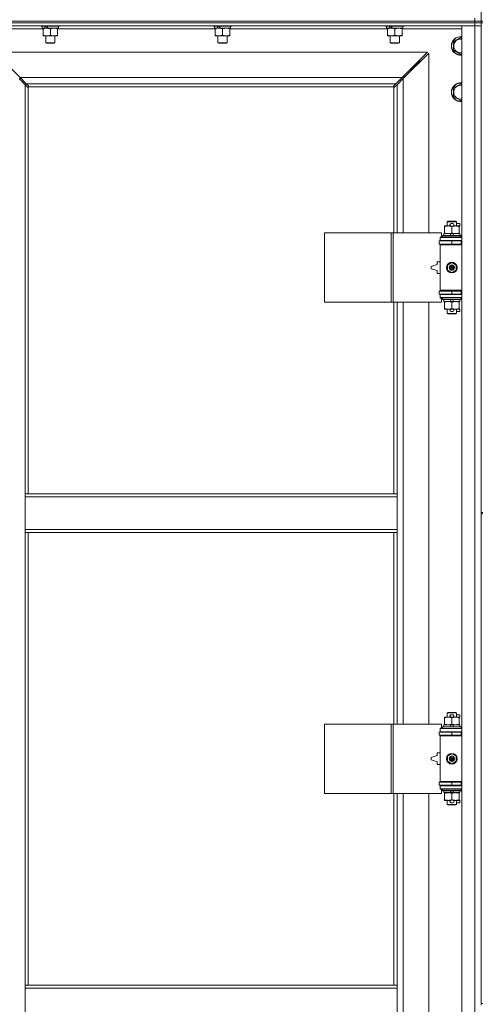
# Model space of a CAD drawing. Units: millimetres. Extents: x 0 to 45917, y -11 to 31500.
# Drawn here: x 12807 to 13407, y 22103 to 23380 of the extents above; entities that cross this region are included whole.
import ezdxf

# ---------------------------------------------------------------- set-up
doc = ezdxf.new("R2010")
doc.units = ezdxf.units.MM
doc.linetypes.add('K5LT_THIN', pattern=[0])
doc.layers.add('R', color=1, linetype='Continuous', true_color=0xff0000)
doc.layers.add('WELDING', color=7, linetype='Continuous', true_color=0xffffff)

msp = doc.modelspace()

# ---------------------------------------------------------------- linework, layer by layer
at = {"layer": 'R', "color": 7, "linetype": 'K5LT_THIN', "lineweight": 18}
for p, q in [((13405.4, 24012.8), (13405.4, 23377.8)), ((12073.4, 23377.8), (13397.4, 23377.8)), ((12073.4, 23377.8), (13397.4, 23377.8)), ((12073.4, 23375.8), (13397.4, 23375.8)), ((13397.4, 23375.8), (12073.4, 23375.8)), ((13397.4, 23371.8), (12073.4, 23371.8)), ((12835, 23371.8), (12835, 23371.6)), ((12835, 23371.6), (12835.2, 23371.3)), ((12857.4, 23371.6), (12835, 23371.6)), ((12857.2, 23371.3), (12835.2, 23371.3)), ((12836.5, 23371.3), (12836.5, 23368.8)), ((12858.8, 23371.3), (12857.2, 23371.3)), ((12859, 23371.6), (12857.4, 23371.6)), ((12857.5, 23371.3), (12857.5, 23368.8)), ((12859, 23371.6), (12858.8, 23371.3)), ((12859, 23371.8), (12859, 23371.6)), ((13058.2, 23371.8), (13058.2, 23371.6)), ((13058.2, 23371.6), (13058.4, 23371.3)), ((13080.6, 23371.6), (13058.2, 23371.6)), ((13080.4, 23371.3), (13058.4, 23371.3)), ((13059.7, 23371.3), (13059.7, 23368.8)), ((13082, 23371.3), (13080.4, 23371.3)), ((13082.2, 23371.6), (13080.6, 23371.6)), ((13080.7, 23371.3), (13080.7, 23368.8)), ((13082.2, 23371.6), (13082, 23371.3)), ((13082.2, 23371.8), (13082.2, 23371.6)), ((13281.4, 23371.8), (13281.4, 23371.6)), ((13281.4, 23371.6), (13281.6, 23371.3)), ((13303.8, 23371.6), (13281.4, 23371.6)), ((13303.6, 23371.3), (13281.6, 23371.3)), ((13282.9, 23371.3), (13282.9, 23368.8)), ((13305.2, 23371.3), (13303.6, 23371.3)), ((13305.4, 23371.6), (13303.8, 23371.6)), ((13303.9, 23371.3), (13303.9, 23368.8)), ((13305.4, 23371.6), (13305.2, 23371.3)), ((13305.4, 23371.8), (13305.4, 23371.6)), ((13380.4, 23371.8), (13397.4, 23371.8)), ((13380.4, 21470.8), (13380.4, 23371.8)), ((13397.4, 23377.8), (13397.4, 23381.8)), ((13405.4, 23377.8), (13397.4, 23377.8)), ((13397.4, 23375.8), (13397.4, 23377.8)), ((13397.4, 23377.8), (13405.4, 23377.8)), ((13405.4, 23375.8), (13397.4, 23375.8)), ((13397.4, 23375.8), (13405.4, 23375.8)), ((13397.4, 23375.8), (13397.4, 23371.8)), ((13405.4, 23371.8), (13397.4, 23371.8)), ((13397.4, 21470.8), (13397.4, 23371.8)), ((13397.4, 23371.8), (13405.4, 23371.8)), ((13405.4, 23375.8), (13405.4, 23377.8)), ((13405.4, 23377.8), (13407.4, 23377.8)), ((13405.4, 23375.8), (13407.4, 23375.8)), ((13405.4, 23375.8), (13405.4, 22740.8)), ((12837.5, 23367.8), (12760.4, 23367.8)), ((12840.9, 23368.8), (12836.5, 23368.8)), ((12837.5, 23368), (12837.5, 23368.8)), ((12837.5, 23368), (12837.5, 23359.6)), ((12837.5, 23358.8), (12837.5, 23359.6)), ((12842.2, 23358.8), (12837.5, 23358.8)), ((12840.9, 23368.8), (12841.4, 23368.8)), ((12841, 23358.8), (12841, 23349.9)), ((12841.4, 23368.8), (12842.2, 23368.8)), ((12842.2, 23368.8), (12843.8, 23368.8)), ((12856.5, 23358.8), (12842.2, 23358.8)), ((12857.5, 23368.8), (12843.8, 23368.8)), ((12847, 23368), (12847, 23359.6)), ((12853, 23358.8), (12853, 23349.9)), ((12856.5, 23368.8), (12856.5, 23368)), ((12856.5, 23368), (12856.5, 23359.6)), ((13060.7, 23367.8), (12856.5, 23367.8)), ((12856.5, 23359.6), (12856.5, 23358.8)), ((13064.1, 23368.8), (13059.7, 23368.8)), ((13060.7, 23368), (13060.7, 23368.8)), ((13060.7, 23368), (13060.7, 23359.6)), ((13060.7, 23358.8), (13060.7, 23359.6)), ((13065.4, 23358.8), (13060.7, 23358.8)), ((13064.1, 23368.8), (13064.6, 23368.8)), ((13064.2, 23358.8), (13064.2, 23349.9)), ((13064.6, 23368.8), (13065.4, 23368.8)), ((13065.4, 23368.8), (13067, 23368.8)), ((13079.7, 23358.8), (13065.4, 23358.8)), ((13080.7, 23368.8), (13067, 23368.8)), ((13070.2, 23368), (13070.2, 23359.6)), ((13076.2, 23358.8), (13076.2, 23349.9)), ((13079.7, 23368.8), (13079.7, 23368)), ((13079.7, 23368), (13079.7, 23359.6)), ((13283.9, 23367.8), (13079.7, 23367.8)), ((13079.7, 23359.6), (13079.7, 23358.8)), ((13287.3, 23368.8), (13282.9, 23368.8)), ((13283.9, 23368), (13283.9, 23368.8)), ((13283.9, 23368), (13283.9, 23359.6)), ((13283.9, 23358.8), (13283.9, 23359.6)), ((13288.6, 23358.8), (13283.9, 23358.8)), ((13287.3, 23368.8), (13287.8, 23368.8)), ((13287.4, 23358.8), (13287.4, 23349.9)), ((13287.8, 23368.8), (13288.6, 23368.8)), ((13288.6, 23368.8), (13290.2, 23368.8)), ((13302.9, 23358.8), (13288.6, 23358.8)), ((13303.9, 23368.8), (13290.2, 23368.8)), ((13293.4, 23368), (13293.4, 23359.6)), ((13299.4, 23358.8), (13299.4, 23349.9)), ((13302.9, 23368.8), (13302.9, 23368)), ((13302.9, 23368), (13302.9, 23359.6)), ((13380.4, 23367.8), (13302.9, 23367.8)), ((13302.9, 23359.6), (13302.9, 23358.8)), ((13369.4, 23351.3), (13378.9, 23356.8)), ((13378.9, 23356.8), (13380.4, 23355.9)), ((12853, 23349.9), (12841, 23349.9)), ((12841, 23349.9), (12842, 23349.3)), ((12852, 23349.3), (12842, 23349.3)), ((12853, 23349.9), (12852, 23349.3)), ((13076.2, 23349.9), (13064.2, 23349.9)), ((13064.2, 23349.9), (13065.2, 23349.3)), ((13075.2, 23349.3), (13065.2, 23349.3)), ((13076.2, 23349.9), (13075.2, 23349.3)), ((13299.4, 23349.9), (13287.4, 23349.9)), ((13287.4, 23349.9), (13288.4, 23349.3)), ((13298.4, 23349.3), (13288.4, 23349.3)), ((13299.4, 23349.9), (13298.4, 23349.3)), ((13369.4, 23345.8), (13369.4, 23351.3)), ((13369.4, 23340.3), (13369.4, 23345.8)), ((13336, 23337.8), (12774.8, 23337.8)), ((12774.8, 23337.8), (12807.8, 23304.8)), ((13303, 23304.8), (13336, 23337.8)), ((13337.4, 23336.4), (13304.4, 23303.4)), ((13337.4, 23103.3), (13337.4, 23336.4)), ((13378.9, 23334.8), (13369.4, 23340.3)), ((13380.4, 23335.7), (13378.9, 23334.8)), ((13314.4, 23314.8), (13320.4, 23320.8)), ((13314.4, 23314.8), (13320.4, 23320.8)), ((13319, 23320.8), (13320.4, 23320.8)), ((13320.4, 23320.8), (13326.4, 23326.8)), ((13320.4, 23320.8), (13326.4, 23326.8)), ((13320.4, 23320.8), (13320.4, 23319.4)), ((13325, 23326.8), (13326.4, 23326.8)), ((13326.4, 23326.8), (13326.4, 23325.4)), ((13305.4, 23305.8), (13304, 23305.8)), ((13305.4, 23304.4), (13305.4, 23305.8)), ((13313, 23314.8), (13314.4, 23314.8)), ((13314.4, 23314.8), (13314.4, 23313.4)), ((12814.4, 23295.4), (12806.4, 23303.4)), ((12807.8, 23304.8), (13303, 23304.8)), ((12807.8, 23304.8), (12815.8, 23296.8)), ((12807.9, 23301.9), (12807.9, 23304.7)), ((12817.1, 23292.6), (12814.4, 23295.4)), ((12814.4, 23295.4), (12814.4, 22764.8)), ((13295, 23296.8), (12815.8, 23296.8)), ((12815.8, 23296.8), (12818.5, 23294)), ((12818.4, 23292.5), (12818.4, 22764.8)), ((13292.1, 23292.8), (12818.6, 23292.8)), ((12818.8, 23293.6), (12818.8, 23293.4)), ((13292, 23293.6), (13292, 23293.4)), ((13292, 23293.5), (13292, 23293.5)), ((13292.2, 23294), (13295, 23296.8)), ((13292.4, 23103.3), (13292.4, 23292.5)), ((13296.4, 23295.4), (13293.6, 23292.6)), ((13295, 23296.8), (13303, 23304.8)), ((13304.4, 23303.4), (13296.4, 23295.4)), ((13296.4, 23103.3), (13296.4, 23295.4)), ((13304.4, 23303.4), (13304.4, 23103.3)), ((13369.4, 23291.3), (13378.9, 23296.8)), ((13378.9, 23296.8), (13380.4, 23295.9)), ((12817.6, 23292.4), (12817.8, 23292.4)), ((12817.7, 23292.4), (12817.7, 23292.4)), ((13293.2, 23292.4), (13293, 23292.4)), ((13369.4, 23285.8), (13369.4, 23291.3)), ((13369.4, 23280.3), (13369.4, 23285.8)), ((13378.9, 23274.8), (13369.4, 23280.3)), ((13380.4, 23275.7), (13378.9, 23274.8)), ((13361.4, 23117.7), (13362.4, 23118.3)), ((13373.4, 23117.7), (13361.4, 23117.7)), ((13361.4, 23117.7), (13361.4, 23112.3)), ((13372.4, 23118.3), (13362.4, 23118.3)), ((13366.5, 23115.4), (13368.5, 23115.4)), ((13373.4, 23117.7), (13372.4, 23118.3)), ((13373.4, 23117.7), (13373.4, 23112.3)), ((13373.4, 23115.4), (13377.6, 23115.4)), ((13377.6, 23115.4), (13377.6, 23112.2)), ((13202.5, 23013.3), (13202.5, 23103.3)), ((13202.5, 23103.3), (13288.8, 23103.3)), ((13288.8, 23013.3), (13288.8, 23103.3)), ((13288.8, 23103.3), (13291.2, 23103.3)), ((13291.2, 23103.3), (13354.1, 23103.3)), ((13291.2, 23013.3), (13291.2, 23103.3)), ((13354.1, 23097.8), (13354.1, 23103.3)), ((13356.9, 23102.3), (13356.9, 23099.8)), ((13365.2, 23102.3), (13356.9, 23102.3)), ((13357.9, 23111.5), (13357.9, 23112.3)), ((13357.9, 23112.3), (13362.6, 23112.3)), ((13357.9, 23111.5), (13357.9, 23103.1)), ((13357.9, 23102.3), (13357.9, 23103.1)), ((13362.6, 23112.3), (13365.9, 23112.3)), ((13366.4, 23099.8), (13365.2, 23102.3)), ((13368.5, 23102.3), (13365.2, 23102.3)), ((13366.5, 23112.2), (13368.4, 23112.2)), ((13367.4, 23111.5), (13367.4, 23103.1)), ((13369.7, 23099.8), (13368.5, 23102.3)), ((13377.9, 23102.3), (13368.5, 23102.3)), ((13369, 23112.3), (13372.1, 23112.3)), ((13372.1, 23112.3), (13376.9, 23112.3)), ((13376.9, 23112.3), (13376.9, 23111.5)), ((13376.9, 23112.2), (13377.6, 23112.2)), ((13376.9, 23111.5), (13376.9, 23103.1)), ((13376.9, 23103.1), (13376.9, 23102.3)), ((13377.9, 23102.3), (13377.9, 23099.8)), ((13350.9, 23092.8), (13367.4, 23092.8)), ((13350.9, 23088.8), (13350.9, 23092.8)), ((13350.9, 23088.8), (13367.4, 23088.8)), ((13352.4, 23097.8), (13354.1, 23097.8)), ((13352.4, 23097.3), (13352.4, 23097.8)), ((13352.4, 23097.3), (13380.4, 23097.3)), ((13352.4, 23093.3), (13352.4, 23097.3)), ((13352.4, 23093.3), (13380.4, 23093.3)), ((13352.4, 23092.8), (13352.4, 23093.3)), ((13352.4, 23087.8), (13352.4, 23088.8)), ((13352.4, 23087.8), (13352.9, 23088.3)), ((13380.4, 23088.3), (13352.9, 23088.3)), ((13355.4, 23099.5), (13355.6, 23099.8)), ((13355.4, 23099.5), (13355.4, 23097.6)), ((13379.4, 23099.5), (13355.4, 23099.5)), ((13379.4, 23097.6), (13355.4, 23097.6)), ((13355.4, 23097.6), (13355.6, 23097.3)), ((13379.2, 23099.8), (13355.6, 23099.8)), ((13361.4, 23093.3), (13361.4, 23092.8)), ((13361.4, 23088.8), (13361.4, 23088.3)), ((13367.4, 23088.8), (13367.4, 23092.8)), ((13367.4, 23092.8), (13379.4, 23092.8)), ((13367.4, 23088.8), (13379.4, 23088.8)), ((13373.4, 23093.3), (13373.4, 23092.8)), ((13373.4, 23088.8), (13373.4, 23088.3)), ((13379.4, 23099.5), (13379.2, 23099.8)), ((13379.4, 23097.6), (13379.2, 23097.3)), ((13379.4, 23099.5), (13379.4, 23097.6)), ((13379.4, 23088.8), (13379.4, 23092.8)), ((13379.4, 23092.8), (13380.4, 23092.8)), ((13379.4, 23088.8), (13380.4, 23088.8)), ((13352.4, 23087.8), (13352.4, 23028.8)), ((13380.4, 23087.8), (13352.4, 23087.8)), ((13348.4, 23065.8), (13348.4, 23062.3)), ((13352.4, 23065.8), (13348.4, 23065.8)), ((13361.9, 23061.5), (13367.4, 23064.7)), ((13367.4, 23064.7), (13372.9, 23061.5)), ((13348.4, 23062.3), (13340.4, 23059.8)), ((13340.4, 23059.8), (13340.4, 23056.8)), ((13340.4, 23056.8), (13348.4, 23054.3)), ((13348.4, 23054.3), (13348.4, 23050.8)), ((13348.4, 23050.8), (13352.4, 23050.8)), ((13361.9, 23055.1), (13361.9, 23061.5)), ((13367.4, 23051.9), (13361.9, 23055.1)), ((13372.9, 23055.1), (13367.4, 23051.9)), ((13372.9, 23061.5), (13372.9, 23055.1)), ((13367.4, 23027.8), (13350.9, 23027.8)), ((13350.9, 23027.8), (13350.9, 23023.8)), ((13380.4, 23028.8), (13352.4, 23028.8)), ((13352.4, 23028.8), (13352.9, 23028.3)), ((13352.4, 23027.8), (13352.4, 23028.8)), ((13380.4, 23028.3), (13352.9, 23028.3)), ((13361.4, 23028.3), (13361.4, 23027.8)), ((13379.4, 23027.8), (13367.4, 23027.8)), ((13367.4, 23027.8), (13367.4, 23023.8)), ((13373.4, 23028.3), (13373.4, 23027.8)), ((13380.4, 23027.8), (13379.4, 23027.8)), ((13379.4, 23027.8), (13379.4, 23023.8)), ((13202.5, 23013.3), (13288.8, 23013.3)), ((13288.8, 23013.3), (13291.2, 23013.3)), ((13291.2, 23013.3), (13354.1, 23013.3)), ((13292.4, 22764.8), (13292.4, 23013.3)), ((13296.4, 22764.8), (13296.4, 23013.3)), ((13304.4, 23013.3), (13304.4, 22466.3)), ((13337.4, 22466.3), (13337.4, 23013.3)), ((13367.4, 23023.8), (13350.9, 23023.8)), ((13352.4, 23023.3), (13352.4, 23023.8)), ((13352.4, 23023.3), (13352.4, 23019.3)), ((13380.4, 23023.3), (13352.4, 23023.3)), ((13380.4, 23019.3), (13352.4, 23019.3)), ((13352.4, 23018.8), (13352.4, 23019.3)), ((13354.1, 23018.8), (13352.4, 23018.8)), ((13354.1, 23013.3), (13354.1, 23018.8)), ((13355.4, 23019), (13355.6, 23019.3)), ((13355.4, 23019), (13355.4, 23017.1)), ((13379.4, 23019), (13355.4, 23019)), ((13379.4, 23017.1), (13355.4, 23017.1)), ((13355.4, 23017.1), (13355.6, 23016.8)), ((13379.2, 23016.8), (13355.6, 23016.8)), ((13356.9, 23016.8), (13356.9, 23014.3)), ((13366.4, 23014.3), (13356.9, 23014.3)), ((13357.9, 23013.5), (13357.9, 23014.3)), ((13357.9, 23013.5), (13357.9, 23005.1)), ((13361.4, 23023.8), (13361.4, 23023.3)), ((13366.4, 23014.3), (13365.2, 23016.8)), ((13366.4, 23014.3), (13369.7, 23014.3)), ((13379.4, 23023.8), (13367.4, 23023.8)), ((13367.4, 23013.5), (13367.4, 23005.1)), ((13369.7, 23014.3), (13368.5, 23016.8)), ((13377.9, 23014.3), (13369.7, 23014.3)), ((13373.4, 23023.8), (13373.4, 23023.3)), ((13376.9, 23014.3), (13376.9, 23013.5)), ((13376.9, 23013.5), (13376.9, 23005.1)), ((13377.9, 23016.8), (13377.9, 23014.3)), ((13379.4, 23019), (13379.2, 23019.3)), ((13379.4, 23017.1), (13379.2, 23016.8)), ((13380.4, 23023.8), (13379.4, 23023.8)), ((13379.4, 23019), (13379.4, 23017.1)), ((13357.9, 23004.3), (13357.9, 23005.1)), ((13362.6, 23004.3), (13357.9, 23004.3)), ((13361.4, 23004.3), (13361.4, 22998.9)), ((13373.4, 22998.9), (13361.4, 22998.9)), ((13361.4, 22998.9), (13362.4, 22998.3)), ((13365.9, 23004.3), (13362.6, 23004.3)), ((13366.5, 23004.4), (13368.4, 23004.4)), ((13366.5, 23001.2), (13368.5, 23001.2)), ((13376.9, 23004.3), (13369, 23004.3)), ((13373.4, 22998.9), (13372.4, 22998.3)), ((13373.4, 23004.3), (13373.4, 22998.9)), ((13373.4, 23001.2), (13377.6, 23001.2)), ((13376.9, 23005.1), (13376.9, 23004.3)), ((13376.9, 23004.4), (13377.6, 23004.4)), ((13377.6, 23004.4), (13377.6, 23001.2)), ((13372.4, 22998.3), (13362.4, 22998.3)), ((12814.4, 22760.8), (12814.4, 22764.8)), ((13296.4, 22764.8), (12814.4, 22764.8)), ((12814.4, 22718.8), (12814.4, 22760.8)), ((13296.4, 22760.8), (12814.4, 22760.8)), ((13296.4, 22760.8), (13296.4, 22764.8)), ((13296.4, 22718.8), (13296.4, 22760.8)), ((13405.4, 22740.8), (13407.4, 22740.8)), ((13405.4, 22740.8), (13405.4, 22738.8)), ((13405.4, 22738.8), (13405.4, 22103.8)), ((13405.4, 22738.8), (13407.4, 22738.8)), ((13296.4, 22718.8), (12814.4, 22718.8)), ((12814.4, 22714.8), (12814.4, 22718.8)), ((13296.4, 22714.8), (13296.4, 22718.8)), ((13296.4, 22714.8), (12814.4, 22714.8)), ((12814.4, 22714.8), (12814.4, 22127.8)), ((12818.4, 22714.8), (12818.4, 22127.8)), ((13292.4, 22466.3), (13292.4, 22714.8)), ((13296.4, 22466.3), (13296.4, 22714.8)), ((13357.9, 22474.5), (13357.9, 22475.3)), ((13357.9, 22475.3), (13362.6, 22475.3)), ((13361.4, 22480.7), (13362.4, 22481.3)), ((13373.4, 22480.7), (13361.4, 22480.7)), ((13361.4, 22480.7), (13361.4, 22475.3)), ((13372.4, 22481.3), (13362.4, 22481.3)), ((13362.6, 22475.3), (13365.9, 22475.3)), ((13366.5, 22478.4), (13368.5, 22478.4)), ((13366.5, 22475.2), (13368.4, 22475.2)), ((13369, 22475.3), (13372.1, 22475.3)), ((13372.1, 22475.3), (13376.9, 22475.3)), ((13373.4, 22480.7), (13372.4, 22481.3)), ((13373.4, 22480.7), (13373.4, 22475.3)), ((13373.4, 22478.4), (13377.6, 22478.4)), ((13376.9, 22475.3), (13376.9, 22474.5)), ((13376.9, 22475.2), (13377.6, 22475.2)), ((13377.6, 22478.4), (13377.6, 22475.2)), ((13202.5, 22376.3), (13202.5, 22466.3)), ((13202.5, 22466.3), (13288.8, 22466.3)), ((13288.8, 22376.3), (13288.8, 22466.3)), ((13288.8, 22466.3), (13291.2, 22466.3)), ((13291.2, 22466.3), (13354.1, 22466.3)), ((13291.2, 22376.3), (13291.2, 22466.3)), ((13354.1, 22460.8), (13354.1, 22466.3)), ((13355.4, 22462.5), (13355.6, 22462.8)), ((13355.4, 22462.5), (13355.4, 22460.6)), ((13379.4, 22462.5), (13355.4, 22462.5)), ((13379.2, 22462.8), (13355.6, 22462.8)), ((13356.9, 22465.3), (13356.9, 22462.8)), ((13365.2, 22465.3), (13356.9, 22465.3)), ((13357.9, 22474.5), (13357.9, 22466.1)), ((13357.9, 22465.3), (13357.9, 22466.1)), ((13366.4, 22462.8), (13365.2, 22465.3)), ((13368.5, 22465.3), (13365.2, 22465.3)), ((13367.4, 22474.5), (13367.4, 22466.1)), ((13369.7, 22462.8), (13368.5, 22465.3)), ((13377.9, 22465.3), (13368.5, 22465.3)), ((13376.9, 22474.5), (13376.9, 22466.1)), ((13376.9, 22466.1), (13376.9, 22465.3)), ((13377.9, 22465.3), (13377.9, 22462.8)), ((13379.4, 22462.5), (13379.2, 22462.8)), ((13379.4, 22462.5), (13379.4, 22460.6)), ((13350.9, 22455.8), (13367.4, 22455.8)), ((13350.9, 22451.8), (13350.9, 22455.8)), ((13350.9, 22451.8), (13367.4, 22451.8)), ((13352.4, 22460.8), (13354.1, 22460.8)), ((13352.4, 22460.3), (13352.4, 22460.8)), ((13352.4, 22460.3), (13380.4, 22460.3)), ((13352.4, 22456.3), (13352.4, 22460.3)), ((13352.4, 22456.3), (13380.4, 22456.3)), ((13352.4, 22455.8), (13352.4, 22456.3)), ((13352.4, 22450.8), (13352.4, 22451.8)), ((13352.4, 22450.8), (13352.9, 22451.3)), ((13352.4, 22450.8), (13352.4, 22391.8)), ((13380.4, 22450.8), (13352.4, 22450.8)), ((13380.4, 22451.3), (13352.9, 22451.3)), ((13379.4, 22460.6), (13355.4, 22460.6)), ((13355.4, 22460.6), (13355.6, 22460.3)), ((13361.4, 22456.3), (13361.4, 22455.8)), ((13361.4, 22451.8), (13361.4, 22451.3)), ((13367.4, 22451.8), (13367.4, 22455.8)), ((13367.4, 22455.8), (13379.4, 22455.8)), ((13367.4, 22451.8), (13379.4, 22451.8)), ((13373.4, 22456.3), (13373.4, 22455.8)), ((13373.4, 22451.8), (13373.4, 22451.3)), ((13379.4, 22460.6), (13379.2, 22460.3)), ((13379.4, 22451.8), (13379.4, 22455.8)), ((13379.4, 22455.8), (13380.4, 22455.8)), ((13379.4, 22451.8), (13380.4, 22451.8)), ((13348.4, 22425.3), (13340.4, 22422.8)), ((13348.4, 22428.8), (13348.4, 22425.3)), ((13352.4, 22428.8), (13348.4, 22428.8)), ((13361.9, 22424.5), (13367.4, 22427.7)), ((13361.9, 22418.1), (13361.9, 22424.5)), ((13367.4, 22427.7), (13372.9, 22424.5)), ((13372.9, 22424.5), (13372.9, 22418.1)), ((13340.4, 22422.8), (13340.4, 22419.8)), ((13340.4, 22419.8), (13348.4, 22417.3)), ((13348.4, 22417.3), (13348.4, 22413.8)), ((13348.4, 22413.8), (13352.4, 22413.8)), ((13367.4, 22414.9), (13361.9, 22418.1)), ((13372.9, 22418.1), (13367.4, 22414.9)), ((13367.4, 22390.8), (13350.9, 22390.8)), ((13350.9, 22390.8), (13350.9, 22386.8)), ((13367.4, 22386.8), (13350.9, 22386.8)), ((13380.4, 22391.8), (13352.4, 22391.8)), ((13352.4, 22391.8), (13352.9, 22391.3)), ((13352.4, 22390.8), (13352.4, 22391.8)), ((13352.4, 22386.3), (13352.4, 22386.8)), ((13352.4, 22386.3), (13352.4, 22382.3)), ((13380.4, 22386.3), (13352.4, 22386.3)), ((13380.4, 22391.3), (13352.9, 22391.3)), ((13361.4, 22391.3), (13361.4, 22390.8)), ((13361.4, 22386.8), (13361.4, 22386.3)), ((13379.4, 22390.8), (13367.4, 22390.8)), ((13367.4, 22390.8), (13367.4, 22386.8)), ((13379.4, 22386.8), (13367.4, 22386.8)), ((13373.4, 22391.3), (13373.4, 22390.8)), ((13373.4, 22386.8), (13373.4, 22386.3)), ((13380.4, 22390.8), (13379.4, 22390.8)), ((13379.4, 22390.8), (13379.4, 22386.8)), ((13380.4, 22386.8), (13379.4, 22386.8)), ((13202.5, 22376.3), (13288.8, 22376.3)), ((13288.8, 22376.3), (13291.2, 22376.3)), ((13291.2, 22376.3), (13354.1, 22376.3)), ((13292.4, 22127.8), (13292.4, 22376.3)), ((13296.4, 22127.8), (13296.4, 22376.3)), ((13304.4, 22376.3), (13304.4, 21829.3)), ((13337.4, 21829.3), (13337.4, 22376.3)), ((13380.4, 22382.3), (13352.4, 22382.3)), ((13352.4, 22381.8), (13352.4, 22382.3)), ((13354.1, 22381.8), (13352.4, 22381.8)), ((13354.1, 22376.3), (13354.1, 22381.8)), ((13355.4, 22382), (13355.6, 22382.3)), ((13355.4, 22382), (13355.4, 22380.1)), ((13379.4, 22382), (13355.4, 22382)), ((13379.4, 22380.1), (13355.4, 22380.1)), ((13355.4, 22380.1), (13355.6, 22379.8)), ((13379.2, 22379.8), (13355.6, 22379.8)), ((13356.9, 22379.8), (13356.9, 22377.3)), ((13366.4, 22377.3), (13356.9, 22377.3)), ((13357.9, 22376.5), (13357.9, 22377.3)), ((13357.9, 22376.5), (13357.9, 22368.1)), ((13366.4, 22377.3), (13365.2, 22379.8)), ((13366.4, 22377.3), (13369.7, 22377.3)), ((13367.4, 22376.5), (13367.4, 22368.1)), ((13369.7, 22377.3), (13368.5, 22379.8)), ((13377.9, 22377.3), (13369.7, 22377.3)), ((13376.9, 22377.3), (13376.9, 22376.5)), ((13376.9, 22376.5), (13376.9, 22368.1)), ((13377.9, 22379.8), (13377.9, 22377.3)), ((13379.4, 22382), (13379.2, 22382.3)), ((13379.4, 22380.1), (13379.2, 22379.8)), ((13379.4, 22382), (13379.4, 22380.1)), ((13357.9, 22367.3), (13357.9, 22368.1)), ((13362.6, 22367.3), (13357.9, 22367.3)), ((13361.4, 22367.3), (13361.4, 22361.9)), ((13373.4, 22361.9), (13361.4, 22361.9)), ((13361.4, 22361.9), (13362.4, 22361.3)), ((13372.4, 22361.3), (13362.4, 22361.3)), ((13365.9, 22367.3), (13362.6, 22367.3)), ((13366.5, 22367.4), (13368.4, 22367.4)), ((13366.5, 22364.2), (13368.5, 22364.2)), ((13376.9, 22367.3), (13369, 22367.3)), ((13373.4, 22361.9), (13372.4, 22361.3)), ((13373.4, 22367.3), (13373.4, 22361.9)), ((13373.4, 22364.2), (13377.6, 22364.2)), ((13376.9, 22368.1), (13376.9, 22367.3)), ((13376.9, 22367.4), (13377.6, 22367.4)), ((13377.6, 22367.4), (13377.6, 22364.2)), ((12814.4, 22127.8), (13296.4, 22127.8)), ((12814.4, 22127.8), (12814.4, 22123.8)), ((12814.4, 22123.8), (12814.4, 22081.8)), ((12814.4, 22123.8), (13296.4, 22123.8)), ((13296.4, 22127.8), (13296.4, 22123.8)), ((13296.4, 22123.8), (13296.4, 22081.8)), ((13405.4, 22103.8), (13407.4, 22103.8)), ((13405.4, 22103.8), (13405.4, 22101.8))]:
    msp.add_line(p, q, dxfattribs=at)
for centre, radius in [((13367.4, 23058.3), 7), ((13367.4, 23058.3), 3.49), ((13367.4, 23058.3), 3.49), ((13367.4, 23058.3), 3.25), ((13367.4, 23058.3), 3.19), ((13367.4, 23058.3), 3.19), ((13367.4, 23058.3), 2.1), ((13367.4, 23058.3), 0.9), ((13367.4, 22421.3), 7), ((13367.4, 22421.3), 3.49), ((13367.4, 22421.3), 3.49), ((13367.4, 22421.3), 3.25), ((13367.4, 22421.3), 3.19), ((13367.4, 22421.3), 3.19), ((13367.4, 22421.3), 2.1), ((13367.4, 22421.3), 0.9)]:
    msp.add_circle(centre, radius, dxfattribs=at)
for centre, radius, start, end in [((13378.9, 23345.8), 12, 82.8192, 180), ((13378.9, 23345.8), 11.8, 82.7135, 180), ((13378.9, 23345.8), 12, 180, 277.1808), ((13378.9, 23345.8), 11.8, 180, 277.2865), ((13378.9, 23345.8), 8.97, 80.3762, 180), ((13378.9, 23345.8), 8.97, 180, 279.6238), ((12817.8, 23293.4), 1, 304.4499, 325.5501), ((13292.9, 23293.4), 1, 214.4499, 235.5501), ((13378.9, 23285.8), 12, 82.8192, 180), ((13378.9, 23285.8), 11.8, 82.7135, 180), ((13378.9, 23285.8), 8.97, 80.3762, 180), ((13378.9, 23285.8), 12, 180, 277.1808), ((13378.9, 23285.8), 11.8, 180, 277.2865), ((13378.9, 23285.8), 8.97, 180, 279.6238), ((13366.5, 23113.8), 1.6, 90, 249.6359), ((13368.5, 23113.8), 1.6, 290.3641, 90), ((13379.4, 23084.8), 4, 90, 118.955), ((13379.4, 23031.8), 4, 241.045, 270), ((13366.5, 23002.8), 1.6, 110.3641, 270), ((13368.5, 23002.8), 1.6, 270, 69.6359), ((13366.5, 22476.8), 1.6, 90, 249.6359), ((13368.5, 22476.8), 1.6, 290.3641, 90), ((13379.4, 22447.8), 4, 90, 118.955), ((13379.4, 22394.8), 4, 241.045, 270), ((13366.5, 22365.8), 1.6, 110.3641, 270), ((13368.5, 22365.8), 1.6, 270, 69.6359)]:
    msp.add_arc(centre, radius, start, end, dxfattribs=at)
for centre, major_axis, start_param, end_param in [((12847, 23366.6), (9.5, -22.4), 4.419318, 4.531711), ((12847, 23366.6), (5.7, -13.4), 4.27231, 4.465586), ((12847, 23373.7), (9.5, -22.4), 4.736296, 4.848897), ((13070.2, 23366.6), (9.5, -22.4), 4.419318, 4.531711), ((13070.2, 23366.6), (5.7, -13.4), 4.27231, 4.465586), ((13070.2, 23373.7), (9.5, -22.4), 4.736296, 4.848897), ((13293.4, 23366.6), (9.5, -22.4), 4.419318, 4.531711), ((13293.4, 23366.6), (5.7, -13.4), 4.27231, 4.465586), ((13293.4, 23373.7), (9.5, -22.4), 4.736296, 4.848897)]:
    msp.add_ellipse(centre, major_axis=major_axis, ratio=0.199103, start_param=start_param, end_param=end_param, dxfattribs=at)
at = {"layer": 'WELDING', "color": 7, "linetype": 'K5LT_THIN', "lineweight": 18}
for p, q in [((12817.3, 23292.5), (12817.1, 23292.6)), ((12817.5, 23292.4), (12817.3, 23292.5)), ((12818.2, 23292.5), (12818.4, 23292.5)), ((12818.3, 23292.4), (12818.4, 23292.5)), ((12818.5, 23294), (12818.7, 23293.9)), ((12818.6, 23292.8), (12818.7, 23293)), ((12818.6, 23292.8), (12818.7, 23292.9)), ((12818.7, 23293.9), (12818.8, 23293.7)), ((12818.7, 23293), (12818.8, 23293.1)), ((12818.7, 23292.9), (12818.8, 23293.1)), ((12818.8, 23293.7), (12818.8, 23293.5)), ((12818.8, 23293.1), (12818.8, 23293.3)), ((12818.8, 23293.1), (12818.8, 23293.2)), ((13291.9, 23293.2), (13292, 23293.1)), ((13292, 23293.7), (13292.1, 23293.9)), ((13292, 23293.5), (13292, 23293.7)), ((13292, 23293.4), (13292, 23293.5)), ((13292, 23293.3), (13292, 23293.1)), ((13292, 23293.1), (13292, 23292.9)), ((13292, 23293.1), (13292.1, 23293)), ((13292, 23292.9), (13292.1, 23292.8)), ((13292.1, 23293.9), (13292.2, 23294)), ((13292.1, 23293), (13292.1, 23292.8)), ((13292.4, 23292.5), (13292.6, 23292.5)), ((13292.4, 23292.5), (13292.5, 23292.4)), ((13293.5, 23292.5), (13293.3, 23292.4)), ((13293.6, 23292.6), (13293.5, 23292.5)), ((12817.7, 23292.4), (12817.5, 23292.4)), ((12817.8, 23292.4), (12817.7, 23292.4)), ((12817.8, 23292.4), (12818, 23292.4)), ((12818, 23292.4), (12818.2, 23292.5)), ((12818, 23292.4), (12818.1, 23292.4)), ((12818.1, 23292.4), (12818.3, 23292.4)), ((13292.5, 23292.4), (13292.6, 23292.4)), ((13292.6, 23292.5), (13292.7, 23292.4)), ((13292.6, 23292.4), (13292.8, 23292.4)), ((13292.7, 23292.4), (13292.9, 23292.4)), ((13293.3, 23292.4), (13293.1, 23292.4))]:
    msp.add_line(p, q, dxfattribs=at)
for centre, radius, start, end in [((12818.1, 23293.5), 0.697, 350.503, 0), ((12818.3, 23293.2), 0.513, 0.0546, 21.0726), ((13292.5, 23293.2), 0.513, 158.9101, 179.9627), ((12818, 23292.9), 0.513, 248.9101, 269.9627), ((13292.8, 23292.9), 0.513, 270.0546, 291.0726), ((13293.1, 23293.1), 0.697, 260.503, 270)]:
    msp.add_arc(centre, radius, start, end, dxfattribs=at)
for points, knots in [([(12842.2, 23368.8), (12841.9, 23368.8), (12841.3, 23368.8), (12840.5, 23368.7), (12839.7, 23368.6), (12838.7, 23368.3), (12837.9, 23368.1), (12837.5, 23368)], [0, 0, 0, 0, 1.523216, 3.057663, 3.814901, 5.878539, 8, 8, 8, 8]), ([(12837.5, 23359.6), (12838.1, 23359.5), (12838.9, 23359.2), (12840, 23359), (12840.7, 23358.9), (12841.5, 23358.8), (12842, 23358.8), (12842.2, 23358.8)], [0, 0, 0, 0, 3.005828, 4.318193, 5.5895, 6.632109, 8, 8, 8, 8]), ([(12847, 23368), (12846.6, 23368.1), (12845.8, 23368.3), (12844.8, 23368.5), (12844, 23368.7), (12843.2, 23368.8), (12842.7, 23368.8), (12842.3, 23368.8), (12842.2, 23368.8)], [0, 0, 0, 0, 2.494996, 4.309231, 5.73815, 7.133977, 8.472011, 9, 9, 9, 9]), ([(12842.2, 23358.8), (12842.6, 23358.8), (12843.1, 23358.8), (12843.9, 23358.9), (12844.9, 23359.1), (12845.9, 23359.3), (12846.6, 23359.5), (12847, 23359.6)], [0, 0, 0, 0, 1.597458, 2.676777, 4.235764, 6.182879, 8, 8, 8, 8]), ([(12851.7, 23368.8), (12851.5, 23368.8), (12851.1, 23368.8), (12850.4, 23368.7), (12849.8, 23368.7), (12849, 23368.5), (12848.1, 23368.3), (12847.3, 23368.1), (12847, 23368)], [0, 0, 0, 0, 1.192024, 2.404251, 3.60809, 4.765234, 6.955738, 9, 9, 9, 9]), ([(12847, 23359.6), (12847.5, 23359.5), (12848.4, 23359.2), (12849.4, 23359), (12849.9, 23358.9), (12850.5, 23358.9), (12851.1, 23358.8), (12851.7, 23358.8), (12852.3, 23358.8), (12852.7, 23358.8), (12853.2, 23358.9), (12853.9, 23359), (12855, 23359.2), (12855.9, 23359.5), (12856.5, 23359.6)], [0, 0, 0, 0, 2.72415, 3.912285, 4.716446, 5.530362, 6.353984, 7.500189, 8.40607, 9.211142, 9.605533, 10.761675, 12.184093, 15, 15, 15, 15]), ([(12856.5, 23368), (12856, 23368.1), (12855.2, 23368.3), (12854.3, 23368.6), (12853.6, 23368.7), (12853, 23368.7), (12852.3, 23368.8), (12851.9, 23368.8), (12851.7, 23368.8)], [0, 0, 0, 0, 2.905563, 4.375924, 5.511195, 6.679161, 7.850161, 9, 9, 9, 9]), ([(13065.4, 23368.8), (13065.1, 23368.8), (13064.5, 23368.8), (13063.7, 23368.7), (13062.9, 23368.6), (13061.9, 23368.3), (13061.1, 23368.1), (13060.7, 23368)], [0, 0, 0, 0, 1.523216, 3.057663, 3.814901, 5.878539, 8, 8, 8, 8]), ([(13060.7, 23359.6), (13061.3, 23359.5), (13062.1, 23359.2), (13063.2, 23359), (13063.9, 23358.9), (13064.7, 23358.8), (13065.2, 23358.8), (13065.4, 23358.8)], [0, 0, 0, 0, 3.005828, 4.318193, 5.5895, 6.632109, 8, 8, 8, 8]), ([(13070.2, 23368), (13069.8, 23368.1), (13069, 23368.3), (13068, 23368.5), (13067.2, 23368.7), (13066.4, 23368.8), (13065.9, 23368.8), (13065.5, 23368.8), (13065.4, 23368.8)], [0, 0, 0, 0, 2.494996, 4.309231, 5.73815, 7.133977, 8.472011, 9, 9, 9, 9]), ([(13065.4, 23358.8), (13065.8, 23358.8), (13066.3, 23358.8), (13067.1, 23358.9), (13068.1, 23359.1), (13069.1, 23359.3), (13069.8, 23359.5), (13070.2, 23359.6)], [0, 0, 0, 0, 1.597458, 2.676777, 4.235764, 6.182879, 8, 8, 8, 8]), ([(13074.9, 23368.8), (13074.7, 23368.8), (13074.3, 23368.8), (13073.6, 23368.7), (13073, 23368.7), (13072.2, 23368.5), (13071.3, 23368.3), (13070.5, 23368.1), (13070.2, 23368)], [0, 0, 0, 0, 1.192024, 2.404251, 3.60809, 4.765234, 6.955738, 9, 9, 9, 9]), ([(13070.2, 23359.6), (13070.7, 23359.5), (13071.6, 23359.2), (13072.6, 23359), (13073.1, 23358.9), (13073.7, 23358.9), (13074.3, 23358.8), (13074.9, 23358.8), (13075.5, 23358.8), (13075.9, 23358.8), (13076.4, 23358.9), (13077.1, 23359), (13078.2, 23359.2), (13079.1, 23359.5), (13079.7, 23359.6)], [0, 0, 0, 0, 2.72415, 3.912285, 4.716446, 5.530362, 6.353984, 7.500189, 8.40607, 9.211142, 9.605533, 10.761675, 12.184093, 15, 15, 15, 15]), ([(13079.7, 23368), (13079.2, 23368.1), (13078.4, 23368.3), (13077.5, 23368.6), (13076.8, 23368.7), (13076.2, 23368.7), (13075.5, 23368.8), (13075.1, 23368.8), (13074.9, 23368.8)], [0, 0, 0, 0, 2.905563, 4.375924, 5.511195, 6.679161, 7.850161, 9, 9, 9, 9]), ([(13288.6, 23368.8), (13288.3, 23368.8), (13287.7, 23368.8), (13286.9, 23368.7), (13286.1, 23368.6), (13285.1, 23368.3), (13284.3, 23368.1), (13283.9, 23368)], [0, 0, 0, 0, 1.523216, 3.057663, 3.814901, 5.878539, 8, 8, 8, 8]), ([(13283.9, 23359.6), (13284.5, 23359.5), (13285.3, 23359.2), (13286.4, 23359), (13287.1, 23358.9), (13287.9, 23358.8), (13288.4, 23358.8), (13288.6, 23358.8)], [0, 0, 0, 0, 3.005828, 4.318193, 5.5895, 6.632109, 8, 8, 8, 8]), ([(13293.4, 23368), (13293, 23368.1), (13292.2, 23368.3), (13291.2, 23368.5), (13290.4, 23368.7), (13289.6, 23368.8), (13289.1, 23368.8), (13288.7, 23368.8), (13288.6, 23368.8)], [0, 0, 0, 0, 2.494996, 4.309231, 5.73815, 7.133977, 8.472011, 9, 9, 9, 9]), ([(13288.6, 23358.8), (13289, 23358.8), (13289.5, 23358.8), (13290.3, 23358.9), (13291.3, 23359.1), (13292.3, 23359.3), (13293, 23359.5), (13293.4, 23359.6)], [0, 0, 0, 0, 1.597458, 2.676777, 4.235764, 6.182879, 8, 8, 8, 8]), ([(13298.1, 23368.8), (13297.9, 23368.8), (13297.5, 23368.8), (13296.8, 23368.7), (13296.2, 23368.7), (13295.4, 23368.5), (13294.5, 23368.3), (13293.7, 23368.1), (13293.4, 23368)], [0, 0, 0, 0, 1.192024, 2.404251, 3.60809, 4.765234, 6.955738, 9, 9, 9, 9]), ([(13293.4, 23359.6), (13293.9, 23359.5), (13294.8, 23359.2), (13295.8, 23359), (13296.3, 23358.9), (13296.9, 23358.9), (13297.5, 23358.8), (13298.1, 23358.8), (13298.7, 23358.8), (13299.1, 23358.8), (13299.6, 23358.9), (13300.3, 23359), (13301.4, 23359.2), (13302.3, 23359.5), (13302.9, 23359.6)], [0, 0, 0, 0, 2.72415, 3.912285, 4.716446, 5.530362, 6.353984, 7.500189, 8.40607, 9.211142, 9.605533, 10.761675, 12.184093, 15, 15, 15, 15]), ([(13302.9, 23368), (13302.4, 23368.1), (13301.6, 23368.3), (13300.7, 23368.6), (13300, 23368.7), (13299.4, 23368.7), (13298.7, 23368.8), (13298.3, 23368.8), (13298.1, 23368.8)], [0, 0, 0, 0, 2.905563, 4.375924, 5.511195, 6.679161, 7.850161, 9, 9, 9, 9]), ([(13362.6, 23112.3), (13362.3, 23112.3), (13361.7, 23112.3), (13360.9, 23112.2), (13360.1, 23112.1), (13359.1, 23111.8), (13358.3, 23111.6), (13357.9, 23111.5)], [0, 0, 0, 0, 1.523216, 3.057663, 3.814901, 5.878539, 8, 8, 8, 8]), ([(13357.9, 23103.1), (13358.5, 23103), (13359.3, 23102.7), (13360.4, 23102.5), (13361.1, 23102.4), (13361.9, 23102.3), (13362.4, 23102.3), (13362.6, 23102.3)], [0, 0, 0, 0, 3.005828, 4.318193, 5.5895, 6.632109, 8, 8, 8, 8]), ([(13367.4, 23111.5), (13367, 23111.6), (13366.2, 23111.8), (13365.2, 23112), (13364.4, 23112.2), (13363.6, 23112.3), (13363.1, 23112.3), (13362.7, 23112.3), (13362.6, 23112.3)], [0, 0, 0, 0, 2.494996, 4.309231, 5.73815, 7.133977, 8.472011, 9, 9, 9, 9]), ([(13362.6, 23102.3), (13363, 23102.3), (13363.5, 23102.3), (13364.3, 23102.4), (13365.3, 23102.6), (13366.3, 23102.8), (13367, 23103), (13367.4, 23103.1)], [0, 0, 0, 0, 1.597458, 2.676777, 4.235764, 6.182879, 8, 8, 8, 8]), ([(13372.1, 23112.3), (13371.9, 23112.3), (13371.5, 23112.3), (13370.8, 23112.2), (13370.2, 23112.2), (13369.4, 23112), (13368.5, 23111.8), (13367.7, 23111.6), (13367.4, 23111.5)], [0, 0, 0, 0, 1.192024, 2.404251, 3.60809, 4.765234, 6.955738, 9, 9, 9, 9]), ([(13367.4, 23103.1), (13367.9, 23103), (13368.8, 23102.7), (13369.8, 23102.5), (13370.3, 23102.4), (13370.9, 23102.4), (13371.5, 23102.3), (13372.1, 23102.3), (13372.7, 23102.3), (13373.1, 23102.3), (13373.6, 23102.4), (13374.3, 23102.5), (13375.4, 23102.7), (13376.3, 23103), (13376.9, 23103.1)], [0, 0, 0, 0, 2.72415, 3.912285, 4.716446, 5.530362, 6.353984, 7.500189, 8.40607, 9.211142, 9.605533, 10.761675, 12.184093, 15, 15, 15, 15]), ([(13376.9, 23111.5), (13376.4, 23111.6), (13375.6, 23111.8), (13374.7, 23112.1), (13374, 23112.2), (13373.4, 23112.2), (13372.7, 23112.3), (13372.3, 23112.3), (13372.1, 23112.3)], [0, 0, 0, 0, 2.905563, 4.375924, 5.511195, 6.679161, 7.850161, 9, 9, 9, 9]), ([(13362.6, 23014.3), (13362.3, 23014.3), (13361.7, 23014.3), (13360.9, 23014.2), (13360.1, 23014.1), (13359.1, 23013.8), (13358.3, 23013.6), (13357.9, 23013.5)], [0, 0, 0, 0, 1.523216, 3.057663, 3.814901, 5.878539, 8, 8, 8, 8]), ([(13367.4, 23013.5), (13367, 23013.6), (13366.2, 23013.8), (13365.2, 23014), (13364.4, 23014.2), (13363.6, 23014.3), (13363.1, 23014.3), (13362.7, 23014.3), (13362.6, 23014.3)], [0, 0, 0, 0, 2.494996, 4.309231, 5.73815, 7.133977, 8.472011, 9, 9, 9, 9]), ([(13372.1, 23014.3), (13371.9, 23014.3), (13371.5, 23014.3), (13370.8, 23014.2), (13370.2, 23014.2), (13369.4, 23014), (13368.5, 23013.8), (13367.7, 23013.6), (13367.4, 23013.5)], [0, 0, 0, 0, 1.192024, 2.404251, 3.60809, 4.765234, 6.955738, 9, 9, 9, 9]), ([(13376.9, 23013.5), (13376.4, 23013.6), (13375.6, 23013.8), (13374.7, 23014.1), (13374, 23014.2), (13373.4, 23014.2), (13372.7, 23014.3), (13372.3, 23014.3), (13372.1, 23014.3)], [0, 0, 0, 0, 2.905563, 4.375924, 5.511195, 6.679161, 7.850161, 9, 9, 9, 9]), ([(13357.9, 23005.1), (13358.5, 23005), (13359.3, 23004.7), (13360.4, 23004.5), (13361.1, 23004.4), (13361.9, 23004.3), (13362.4, 23004.3), (13362.6, 23004.3)], [0, 0, 0, 0, 3.005828, 4.318193, 5.5895, 6.632109, 8, 8, 8, 8]), ([(13362.6, 23004.3), (13363, 23004.3), (13363.5, 23004.3), (13364.3, 23004.4), (13365.3, 23004.6), (13366.3, 23004.8), (13367, 23005), (13367.4, 23005.1)], [0, 0, 0, 0, 1.597458, 2.676777, 4.235764, 6.182879, 8, 8, 8, 8]), ([(13367.4, 23005.1), (13367.9, 23005), (13368.8, 23004.7), (13369.8, 23004.5), (13370.3, 23004.4), (13370.9, 23004.4), (13371.5, 23004.3), (13372.1, 23004.3), (13372.7, 23004.3), (13373.1, 23004.3), (13373.6, 23004.4), (13374.3, 23004.5), (13375.4, 23004.7), (13376.3, 23005), (13376.9, 23005.1)], [0, 0, 0, 0, 2.72415, 3.912285, 4.716446, 5.530362, 6.353984, 7.500189, 8.40607, 9.211142, 9.605533, 10.761675, 12.184093, 15, 15, 15, 15]), ([(13362.6, 22475.3), (13362.3, 22475.3), (13361.7, 22475.3), (13360.9, 22475.2), (13360.1, 22475.1), (13359.1, 22474.8), (13358.3, 22474.6), (13357.9, 22474.5)], [0, 0, 0, 0, 1.523216, 3.057663, 3.814901, 5.878539, 8, 8, 8, 8]), ([(13367.4, 22474.5), (13367, 22474.6), (13366.2, 22474.8), (13365.2, 22475), (13364.4, 22475.2), (13363.6, 22475.3), (13363.1, 22475.3), (13362.7, 22475.3), (13362.6, 22475.3)], [0, 0, 0, 0, 2.494996, 4.309231, 5.73815, 7.133977, 8.472011, 9, 9, 9, 9]), ([(13372.1, 22475.3), (13371.9, 22475.3), (13371.5, 22475.3), (13370.8, 22475.2), (13370.2, 22475.2), (13369.4, 22475), (13368.5, 22474.8), (13367.7, 22474.6), (13367.4, 22474.5)], [0, 0, 0, 0, 1.192024, 2.404251, 3.60809, 4.765234, 6.955738, 9, 9, 9, 9]), ([(13376.9, 22474.5), (13376.4, 22474.6), (13375.6, 22474.8), (13374.7, 22475.1), (13374, 22475.2), (13373.4, 22475.2), (13372.7, 22475.3), (13372.3, 22475.3), (13372.1, 22475.3)], [0, 0, 0, 0, 2.905563, 4.375924, 5.511195, 6.679161, 7.850161, 9, 9, 9, 9]), ([(13357.9, 22466.1), (13358.5, 22466), (13359.3, 22465.7), (13360.4, 22465.5), (13361.1, 22465.4), (13361.9, 22465.3), (13362.4, 22465.3), (13362.6, 22465.3)], [0, 0, 0, 0, 3.005828, 4.318193, 5.5895, 6.632109, 8, 8, 8, 8]), ([(13362.6, 22465.3), (13363, 22465.3), (13363.5, 22465.3), (13364.3, 22465.4), (13365.3, 22465.6), (13366.3, 22465.8), (13367, 22466), (13367.4, 22466.1)], [0, 0, 0, 0, 1.597458, 2.676777, 4.235764, 6.182879, 8, 8, 8, 8]), ([(13367.4, 22466.1), (13367.9, 22466), (13368.8, 22465.7), (13369.8, 22465.5), (13370.3, 22465.4), (13370.9, 22465.4), (13371.5, 22465.3), (13372.1, 22465.3), (13372.7, 22465.3), (13373.1, 22465.3), (13373.6, 22465.4), (13374.3, 22465.5), (13375.4, 22465.7), (13376.3, 22466), (13376.9, 22466.1)], [0, 0, 0, 0, 2.72415, 3.912285, 4.716446, 5.530362, 6.353984, 7.500189, 8.40607, 9.211142, 9.605533, 10.761675, 12.184093, 15, 15, 15, 15]), ([(13362.6, 22377.3), (13362.3, 22377.3), (13361.7, 22377.3), (13360.9, 22377.2), (13360.1, 22377.1), (13359.1, 22376.8), (13358.3, 22376.6), (13357.9, 22376.5)], [0, 0, 0, 0, 1.523216, 3.057663, 3.814901, 5.878539, 8, 8, 8, 8]), ([(13367.4, 22376.5), (13367, 22376.6), (13366.2, 22376.8), (13365.2, 22377), (13364.4, 22377.2), (13363.6, 22377.3), (13363.1, 22377.3), (13362.7, 22377.3), (13362.6, 22377.3)], [0, 0, 0, 0, 2.494996, 4.309231, 5.73815, 7.133977, 8.472011, 9, 9, 9, 9]), ([(13372.1, 22377.3), (13371.9, 22377.3), (13371.5, 22377.3), (13370.8, 22377.2), (13370.2, 22377.2), (13369.4, 22377), (13368.5, 22376.8), (13367.7, 22376.6), (13367.4, 22376.5)], [0, 0, 0, 0, 1.192024, 2.404251, 3.60809, 4.765234, 6.955738, 9, 9, 9, 9]), ([(13376.9, 22376.5), (13376.4, 22376.6), (13375.6, 22376.8), (13374.7, 22377.1), (13374, 22377.2), (13373.4, 22377.2), (13372.7, 22377.3), (13372.3, 22377.3), (13372.1, 22377.3)], [0, 0, 0, 0, 2.905563, 4.375924, 5.511195, 6.679161, 7.850161, 9, 9, 9, 9]), ([(13357.9, 22368.1), (13358.5, 22368), (13359.3, 22367.7), (13360.4, 22367.5), (13361.1, 22367.4), (13361.9, 22367.3), (13362.4, 22367.3), (13362.6, 22367.3)], [0, 0, 0, 0, 3.005828, 4.318193, 5.5895, 6.632109, 8, 8, 8, 8]), ([(13362.6, 22367.3), (13363, 22367.3), (13363.5, 22367.3), (13364.3, 22367.4), (13365.3, 22367.6), (13366.3, 22367.8), (13367, 22368), (13367.4, 22368.1)], [0, 0, 0, 0, 1.597458, 2.676777, 4.235764, 6.182879, 8, 8, 8, 8]), ([(13367.4, 22368.1), (13367.9, 22368), (13368.8, 22367.7), (13369.8, 22367.5), (13370.3, 22367.4), (13370.9, 22367.4), (13371.5, 22367.3), (13372.1, 22367.3), (13372.7, 22367.3), (13373.1, 22367.3), (13373.6, 22367.4), (13374.3, 22367.5), (13375.4, 22367.7), (13376.3, 22368), (13376.9, 22368.1)], [0, 0, 0, 0, 2.72415, 3.912285, 4.716446, 5.530362, 6.353984, 7.500189, 8.40607, 9.211142, 9.605533, 10.761675, 12.184093, 15, 15, 15, 15])]:
    msp.add_open_spline(points, degree=3, knots=knots, dxfattribs=at)

doc.saveas('drawing.dxf')
